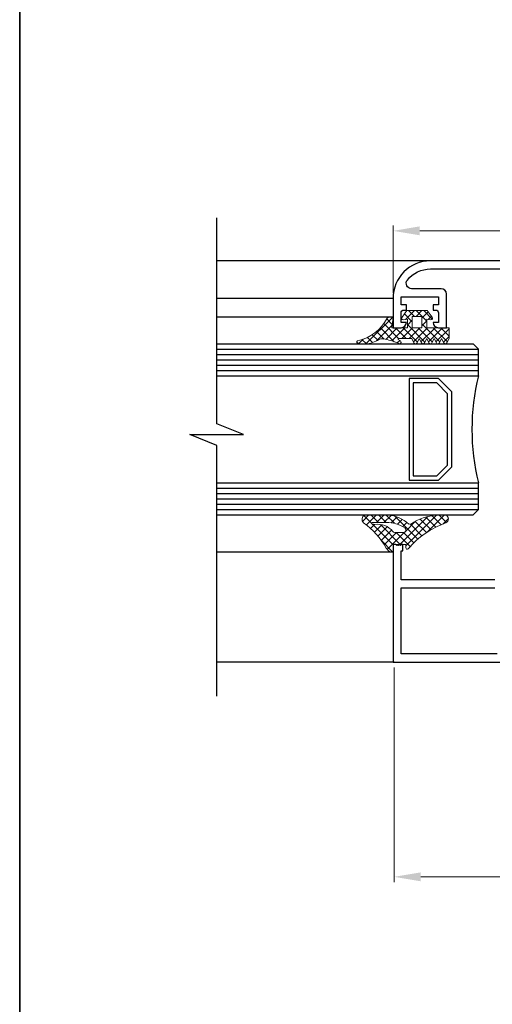
# Model space of a CAD drawing. Units: millimetres. Extents: x -438424 to 20473, y -122570 to 10322.
# Drawn here: x 18784 to 18873, y 9952 to 10136 of the extents above; entities that cross this region are included whole.
import ezdxf

# ---------------------------------------------------------------- set-up
doc = ezdxf.new("R2010")
doc.units = ezdxf.units.MM
doc.header["$PDMODE"] = 35
for name, color, linetype, lineweight in [('alum', 142, 'Continuous', 30), ('border', 5, 'Continuous', 35), ('dim', 94, 'Continuous', 18), ('gasket', 5, 'Continuous', 20)]:
    doc.layers.add(name, color=color, linetype=linetype, lineweight=lineweight)
doc.styles.add('etem', font='ARIAL.TTF')
doc.styles.get("Standard").update_dxf_attribs({"font": 'ARIAL.TTF'})
doc.dimstyles.new('ETEM$0', dxfattribs={"dimscale": 0, "dimtxt": 4, "dimasz": 5, "dimexe": 1, "dimexo": 1, "dimgap": 1.5, "dimtad": 1, "dimtoh": 1, "dimdec": 0, "dimdsep": 46, "dimtxsty": 'etem', "dimcen": 0, "dimclrd": 94, "dimclre": 94, "dimclrt": 240, "dimadec": 1, "dimazin": 2, "dimtp": 0.1, "dimtm": 0.1, "dimtfac": 0.71, "dimtdec": 0, "dimtmove": 0, "dimatfit": 3, "dimfxl": 0, "dimlwd": 9, "dimlwe": 9, "dimarcsym": 0})
pattern_1 = [(45.00000000000001, (1339.239698712114, 153.6888463978721), (-0.7071067811865475, 0.7071067811865476), []), (135, (1339.239698712114, 153.6888463978721), (-0.7071067811865476, -0.7071067811865475), [])]

# ---------------------------------------------------------------- blocks, each defined once
blk = doc.blocks.new('*D16')
at = {"layer": 'Defpoints', "color": 0}
for p in [(18854.55992076941, 10015.60322452407), (18951.35992076942, 10015.60322452406), (18951.35992076942, 9975.437053824615)]:
    blk.add_point(p, dxfattribs=at)
at = {"layer": 'dim', "color": 94, "lineweight": 9}
for p, q in [((18854.55992076941, 10014.60322452407), (18854.55992076941, 9974.437053824615)), ((18951.35992076942, 10014.60322452406), (18951.35992076942, 9974.437053824615)), ((18859.55992076941, 9975.437053824615), (18946.35992076942, 9975.437053824615))]:
    blk.add_line(p, q, dxfattribs=at)
at = {"layer": 'dim', "color": 94}
for points in [[(18859.55992076941, 9976.270387157949), (18859.55992076941, 9974.603720491281), (18854.55992076941, 9975.437053824615)], [(18946.35992076942, 9976.270387157949), (18946.35992076942, 9974.603720491281), (18951.35992076942, 9975.437053824615)]]:
    blk.add_solid(points, dxfattribs=at)
at = {"layer": 'dim', "color": 240, "insert": (18902.95992076942, 9979.500491750945), "char_height": 4, "attachment_point": 5}
blk.add_mtext('97 [3.81"]', dxfattribs=at)
blk = doc.blocks.new('*D19')
at = {"layer": 'Defpoints', "color": 0}
for p in [(18919.35992076942, 10096.21978005108), (18919.35992076942, 10090.60322452406), (18854.35992076942, 10083.60322452406)]:
    blk.add_point(p, dxfattribs=at)
at = {"layer": 'dim', "color": 94, "lineweight": 9}
for p, q in [((18854.35992076942, 10084.60322452406), (18854.35992076942, 10097.21978005108)), ((18919.35992076942, 10091.60322452406), (18919.35992076942, 10097.21978005108)), ((18859.35992076942, 10096.21978005108), (18914.35992076942, 10096.21978005108))]:
    blk.add_line(p, q, dxfattribs=at)
at = {"layer": 'dim', "color": 94}
for points in [[(18859.35992076942, 10097.05311338441), (18859.35992076942, 10095.38644671774), (18854.35992076942, 10096.21978005108)], [(18914.35992076942, 10097.05311338441), (18914.35992076942, 10095.38644671774), (18919.35992076942, 10096.21978005108)]]:
    blk.add_solid(points, dxfattribs=at)
at = {"layer": 'dim', "color": 240, "insert": (18886.85992076942, 10100.28321797741), "char_height": 4, "attachment_point": 5}
blk.add_mtext('65 [2.56"]', dxfattribs=at)

msp = doc.modelspace()

# ---------------------------------------------------------------- hatches: boundary and pattern name
at = {"layer": 'gasket'}
h = msp.add_hatch(dxfattribs=at)
h.set_pattern_fill('_U', color=256, angle=45, style=0, double=1, pattern_type=0)
h.set_pattern_definition(pattern_1)
edge = h.paths.add_edge_path()
edge.add_arc((18858.5599207694, 10075.42683132186), 0.3236067977464014, -153.434948822733, -112.3847090104581)
edge.add_line((18858.43668365668, 10075.12760904061), (18858.68315788212, 10075.12760904061))
edge.add_arc((18858.5599207694, 10075.42683132186), 0.3236067977463604, -67.61529098954193, -26.56505117690698)
edge.add_line((18858.84936348849, 10075.28210996231), (18859.2599207694, 10076.10322452412))
edge.add_line((18859.2599207694, 10076.10322452412), (18859.67047805033, 10075.28210996226))
edge.add_arc((18859.95992076942, 10075.42683132181), 0.3236067977463506, -153.434948822751, -112.384709035882)
edge.add_line((18859.83668365657, 10075.12760904061), (18860.08315788228, 10075.12760904061))
edge.add_arc((18859.95992076942, 10075.42683132181), 0.3236067977463919, -67.61529096411805, -26.56505117688896)
edge.add_line((18860.24936348852, 10075.28210996226), (18860.65992076942, 10076.10322452406))
edge.add_line((18860.65992076942, 10076.10322452406), (18861.07047805033, 10075.28210996226))
edge.add_arc((18861.35992076942, 10075.42683132181), 0.3236067977464014, -153.434948822733, -112.384709035796)
edge.add_line((18861.23668365657, 10075.12760904061), (18861.48315788227, 10075.12760904061))
edge.add_arc((18861.35992076942, 10075.42683132181), 0.3236067977462032, -67.61529096427836, -26.56505117694301)
edge.add_line((18861.64936348852, 10075.28210996226), (18862.05992076942, 10076.10322452406))
edge.add_line((18862.05992076942, 10076.10322452406), (18862.47047805033, 10075.28210996226))
edge.add_arc((18862.75992076943, 10075.42683132181), 0.3236067977463887, -153.4349488227375, -112.384709035796)
edge.add_line((18862.63668365657, 10075.12760904061), (18862.88315788228, 10075.12760904061))
edge.add_arc((18862.75992076943, 10075.42683132181), 0.3236067977462032, -67.61529096427836, -26.56505117693848)
edge.add_line((18863.04936348852, 10075.28210996226), (18863.45992076942, 10076.10322452406))
edge.add_line((18863.45992076942, 10076.10322452406), (18863.87047805033, 10075.28210996226))
edge.add_arc((18864.15992076942, 10075.42683132181), 0.3236067977467827, -153.434948822778, -112.3847090358706)
edge.add_line((18864.03668365657, 10075.12760904061), (18864.28315788227, 10075.12760904061))
edge.add_arc((18864.15992076942, 10075.42683132181), 0.3236067977463764, -67.61529096420395, -26.56505117689797)
edge.add_line((18864.44936348852, 10075.28210996226), (18864.85992076942, 10076.10322452406))
edge.add_line((18864.85992076942, 10076.10322452406), (18864.85992076942, 10078.10322452406))
edge.add_line((18864.85992076942, 10078.10322452406), (18863.15992076941, 10078.10322452408))
edge.add_line((18863.15992076941, 10078.10322452407), (18861.85992076941, 10078.10322452407))
edge.add_line((18861.85992076941, 10078.10322452407), (18860.65992076942, 10078.10322452406))
edge.add_line((18860.65992076942, 10078.10322452406), (18860.65992076942, 10079.70322452406))
edge.add_line((18860.65992076942, 10079.70322452406), (18861.45992076942, 10079.60322452406))
edge.add_arc((18861.45992076942, 10079.90322452407), 0.3000000000064347, -89.9999999989578, 43.11969560225267)
edge.add_line((18861.67889897622, 10080.10828194273), (18860.75992076942, 10081.30322452408))
edge.add_line((18860.75992076942, 10081.30322452408), (18856.95992076943, 10081.30322452408))
edge.add_line((18856.95992076943, 10081.30322452408), (18856.04094256263, 10080.10828194272))
edge.add_arc((18856.25992076944, 10079.90322452407), 0.3000000000030676, -223.1196956018246, -90.00000000086847)
edge.add_line((18856.25992076943, 10079.60322452406), (18857.05992076943, 10079.70322452406))
edge.add_line((18857.05992076943, 10079.70322452406), (18857.05992076943, 10078.10322452406))
edge.add_line((18857.05992076943, 10078.10322452406), (18855.85992076941, 10078.10322452408))
edge.add_line((18855.85992076941, 10078.10322452407), (18854.55992076941, 10078.10322452407))
edge.add_line((18854.55992076941, 10078.10322452407), (18854.15992076942, 10078.10322452406))
edge.add_line((18854.15992076942, 10078.10322452406), (18854.35992076942, 10080.10322452406))
edge.add_line((18854.35992076942, 10080.10322452406), (18853.66486997313, 10080.10322452406))
edge.add_arc((18853.66486997313, 10079.60322452406), 0.5000000000003979, -270.0000000000521, -213.0913218767699)
edge.add_arc((18846.02885477325, 10083.6146874497), 8.127911158053998, -77.89183699103518, -27.38421975236099, ccw=False)
edge.add_arc((18847.87555167019, 10075.40322452406), 0.2999999999988252, -241.7916866185241, -113.2605835643166)
edge.add_line((18847.7570776001, 10075.12760904061), (18849.54919565819, 10075.12760904061))
edge.add_arc((18849.03613255049, 10079.97554517633), 4.875009592654266, -83.95880376532699, -56.70617380365664)
edge.add_arc((18852.02645467196, 10075.51179900629), 0.4999999999988975, -270.0000000005732, -231.05755873128828, ccw=False)
edge.add_line((18852.02645467197, 10076.01179900629), (18852.51700991936, 10076.01179900629))
edge.add_arc((18850.92954829716, 10065.21961671233), 10.90831027555961, -293.8731813774315, -278.36783999671445, ccw=False)
edge.add_arc((18855.55992076942, 10075.40322452406), 0.3000000000010846, -135.9529952529816, -113.2605835644273)
edge.add_line((18855.44144669933, 10075.12760904061), (18855.67839483951, 10075.12760904061))
edge.add_arc((18855.55992076942, 10075.40322452406), 0.3000000000009489, -66.73941643557269, 55.12505937652886)
edge.add_line((18855.73145690243, 10075.64934513489), (18855.34142114015, 10075.92118432045))
edge.add_arc((18855.39859985115, 10076.00322452406), 0.09999999999930254, -270.00000000052114, -124.87494062356768, ccw=False)
edge.add_line((18855.39859985115, 10076.10322452406), (18857.8599207694, 10076.10322452412))
edge.add_line((18857.8599207694, 10076.10322452412), (18858.2704780503, 10075.28210996231))
h.paths.add_polyline_path([(18857.95992076943, 10080.20322452407), (18859.75992076943, 10080.20322452408), (18859.75992076943, 10078.10322452406), (18857.95992076943, 10078.10322452406)], flags=16)
h = msp.add_hatch(dxfattribs=at)
h.set_pattern_fill('_U', color=256, angle=45, style=0, double=1, pattern_type=0)
h.set_pattern_definition(pattern_1)
edge = h.paths.add_edge_path(flags=16)
edge.add_arc((18853.31328486097, 10035.79700294435), 5.882661490711542, 56.646558007823785, 92.12053639856748, ccw=False)
edge.add_arc((18856.25992076941, 10040.30179880545), 0.5000000000002921, -89.99999999958311, 54.877375145993085, ccw=False)
edge.add_line((18856.25992076942, 10039.80179880545), (18854.69742149869, 10039.80179880545))
edge.add_arc((18854.69742149869, 10040.30179880545), 0.500000000001819, 217.4201339649051, 270, ccw=False)
edge.add_arc((18851.5446419113, 10037.86776446557), 3.483037196871781, 37.70489488761345, 99.47316664084973)
edge.add_arc((18851.08710247785, 10042.10935786049), 0.8143191222969003, 243.80484040061282, 261.83034276958233, ccw=False)
edge.add_arc((18850.58611041986, 10041.51324095095), 0.1952908182478724, 123.74121703461549, 316.44384222499133, ccw=False)
edge.add_line((18850.47763754698, 10041.67563596178), (18853.09561524761, 10041.67563596179))
edge = h.paths.add_edge_path()
edge.add_arc((18857.50808677414, 10041.65212709996), 0.2999999999978113, 234.4439831207906, 304.8262852936169)
edge.add_arc((18863.57491154302, 10032.35822637218), 10.79891586642565, 95.72788319107673, 123.0885280488896, ccw=False)
edge.add_line((18862.49713670339, 10043.10322452412), (18864.21916441263, 10043.10322452412))
edge.add_arc((18863.89142499548, 10042.34296164401), 0.8278965952475246, -62.953913060299215, 66.67975582020631, ccw=False)
edge.add_arc((18869.54582014023, 10026.33987236519), 16.15237538545219, 109.072217728776, 139.9090925436116)
edge.add_arc((18857.01145727724, 10036.92034905641), 0.2515365078236784, 171.8633127900136, 314.85559490660825, ccw=False)
edge.add_arc((18853.67278607145, 10037.26750548518), 3.105335395176103, 354.2418842624996, 366.2063996039167)
edge.add_line((18856.75992076942, 10037.60322452412), (18854.35992076942, 10037.60322452412))
edge.add_arc((18839.4142140754, 10037.011413897), 14.95741917584061, -2.267577330966276, 2.267577330966276, ccw=False)
edge.add_arc((18854.00848209571, 10036.49034690859), 0.3584882198808292, 254.7912155838882, 348.61861714576185, ccw=False)
edge.add_arc((18854.91201891384, 10038.04680419197), 2.14808203074683, 212.1216568120784, 242.3282317592045, ccw=False)
edge.add_arc((18839.62223414536, 10029.13407280346), 15.55109933125171, 29.97875724416468, 53.54320872526301)
edge.add_arc((18849.43058379746, 10042.3103846191), 0.8769681048635842, 115.30178177466229, 229.6642372749697, ccw=False)
edge.add_line((18849.05577992612, 10043.10322452411), (18853.43511964312, 10043.10322452412))
edge.add_arc((18852.73957952148, 10036.17305773492), 6.964982971036245, 48.728917216195725, 84.26875137992181, ccw=False)

# ---------------------------------------------------------------- linework, layer by layer
for p, q in [((18861.35992076942, 10090.60322452407), (18821.35992076942, 10090.60322452407)), ((18854.35992076942, 10083.60322452407), (18821.35992076942, 10083.60322452407)), ((18854.35992076942, 10080.10322452407), (18821.35992076942, 10080.10322452407)), ((18821.35992076943, 10075.10322452412), (18869.35992076943, 10075.10322452412)), ((18869.35992076943, 10075.10322452412), (18870.35992076943, 10074.10322452412)), ((18821.35992076943, 10074.10322452412), (18870.35992076943, 10074.10322452412)), ((18821.35992076943, 10073.10322452412), (18870.35992076943, 10073.10322452412)), ((18870.35992076943, 10069.10322452412), (18870.35992076943, 10074.10322452412)), ((18821.35992076943, 10072.10322452412), (18870.35992076943, 10072.10322452412)), ((18821.35992076943, 10071.10322452412), (18870.35992076943, 10071.10322452412)), ((18821.35992076943, 10070.10322452412), (18870.35992076943, 10070.10322452412)), ((18821.35992076943, 10069.10322452412), (18870.35992076943, 10069.10322452412)), ((18821.35992076943, 10049.10322452412), (18870.35992076943, 10049.10322452412)), ((18870.35992076943, 10044.10322452412), (18870.35992076943, 10049.10322452412)), ((18821.35992076943, 10048.10322452412), (18870.35992076943, 10048.10322452412)), ((18821.35992076943, 10047.10322452412), (18870.35992076943, 10047.10322452412)), ((18821.35992076943, 10046.10322452412), (18870.35992076943, 10046.10322452412)), ((18821.35992076943, 10045.10322452412), (18870.35992076943, 10045.10322452412)), ((18821.35992076943, 10044.10322452412), (18870.35992076943, 10044.10322452412)), ((18821.35992076943, 10043.10322452412), (18869.35992076943, 10043.10322452412)), ((18869.35992076943, 10043.10322452412), (18870.35992076943, 10044.10322452412)), ((18854.35992076941, 10036.13185868871), (18821.35992076942, 10036.13185868872)), ((18854.55992076941, 10015.60322452407), (18821.35992076942, 10015.60322452407))]:
    msp.add_line(p, q)
msp.add_lwpolyline([(18821.35992076941, 10009.19151594696), (18821.35992076942, 10056.11454741751), (18816.35992076942, 10058.11454741751), (18826.35992076942, 10058.1145474175), (18821.35992076942, 10060.11454741751), (18821.35992076943, 10098.62641847887)])
for points in [[(18865.35992076943, 10066.10322452412), (18862.85992076943, 10068.60322452412), (18857.35992076943, 10068.60322452412), (18857.35992076943, 10049.60322452411), (18862.85992076943, 10049.60322452411), (18865.35992076943, 10052.10322452411)], [(18864.55992076943, 10065.77185367422), (18862.52854991953, 10067.80322452412), (18858.15992076943, 10067.80322452412), (18858.15992076943, 10050.40322452412), (18862.52854991953, 10050.40322452412), (18864.55992076943, 10052.43459537401)]]:
    msp.add_lwpolyline(points, close=True)
msp.add_arc((18910.21030637779, 10059.10322452412), 41.08592500036151, 165.9131532680102, 194.0868467319898)
at = {"layer": 'alum'}
for points in [[(18919.35992076942, 10090.60322452406), (18861.35992076942, 10090.60322452406, 0.414213562373095), (18854.35992076942, 10083.60322452406), (18854.35992076942, 10078.10322452406), (18855.85992076942, 10078.10322452406, 0.414213562373095), (18856.85992076942, 10079.10322452406), (18855.85992076942, 10079.10322452406), (18855.85992076942, 10080.90322452407, -0.4142135623730284), (18856.35992076942, 10081.40322452407), (18856.85992076942, 10081.40322452407), (18856.85992076942, 10082.40322452407), (18855.85992076942, 10082.40322452407), (18855.85992076942, 10083.90322452407), (18862.85992076942, 10083.90322452407), (18862.85992076942, 10082.40322452407), (18861.85992076942, 10082.40322452407), (18861.85992076942, 10081.40322452407), (18862.35992076942, 10081.40322452407, -0.414213562373095), (18862.85992076942, 10080.90322452407), (18862.85992076942, 10079.10322452406), (18861.85992076942, 10079.10322452406), (18861.85992076942, 10079.10322452406, 0.414213562373095), (18862.85992076942, 10078.10322452406), (18864.35992076942, 10078.10322452406), (18864.35992076942, 10084.40322452407, 0.414213562373095), (18863.35992076942, 10085.40322452407), (18857.83713777866, 10085.40322452407, -0.6277768028633571), (18857.05429711405, 10087.02544674629, -0.2286696778587579), (18861.35992076942, 10089.10322452406), (18880.35992076942, 10089.10322452406)], [(18873.85992076942, 10017.10322452406), (18855.85992076942, 10017.10322452406), (18855.85992076942, 10029.48936231341), (18873.43367180689, 10029.48936231341, 0.414213562373095)]]:
    msp.add_lwpolyline(points, format="xyb", dxfattribs=at)
msp.add_lwpolyline([(18873.43367180689, 10030.98936231341), (18855.85992076942, 10030.98936231341), (18855.85992076942, 10030.98936231341), (18855.85992076942, 10036.37979524021), (18856.16974463809, 10036.37979524021), (18856.16974463809, 10037.54983125467), (18855.95553794748, 10037.54983125467), (18855.78748140363, 10037.38177471081), (18855.59656351858, 10037.57269259586), (18855.39838168713, 10037.37451076441), (18855.21526249947, 10037.55762995206), (18855.06038892045, 10037.40275637304), (18854.85992076942, 10037.60322452406), (18854.35992076942, 10037.60322452406), (18854.35992076942, 10015.60322452406), (18875.35992076942, 10015.60322452406)], dxfattribs=at)
at = {"layer": 'border', "color": 1}
msp.add_lwpolyline([(19151.40554881121, 10282.29704565473), (18797.18111657121, 10282.29704565473, 0.414213562373096), (18784.48111657114, 10269.59704565472), (18784.48111657114, 9819.280484877469, 0.4142135623730951), (18797.18111657121, 9806.580484877457), (19138.70554881114, 9806.580484877457, 0.4142135623730951), (19151.40554881121, 9819.280484877469), (19151.40554881121, 10291.30510780049, 0.414213562373096), (19138.70554881114, 10304.00510780051), (19076.6379831858, 10304.00510780051), (19014.57041756046, 10304.00510780051, 0.414213562373096), (19001.87041756039, 10291.30510780049), (19001.87041756039, 10282.29704565473)], format="xyb", dxfattribs=at)
at = {"layer": 'gasket'}
for points in [[(18856.04094256263, 10080.10828194272, 0.6563757530460597), (18856.25992076943, 10079.60322452406), (18857.05992076943, 10079.70322452406), (18857.05992076943, 10078.10322452406), (18854.15992076942, 10078.10322452406), (18854.35992076942, 10080.10322452406), (18853.66486997313, 10080.10322452406, 0.2535435215766654), (18853.24596926283, 10079.87621206024, -0.2240195650509163), (18847.73374808017, 10075.66759498735, 0.7798229035549069), (18847.87555167019, 10075.10322452406), (18849.19802754722, 10075.10322452406, 0.1378308958930284), (18851.71218499144, 10075.90068789518, -0.1715728752552005), (18852.02645467197, 10076.01179900629), (18852.51700991935, 10076.01179900629, -0.06775822664120229), (18855.34428986866, 10075.19465004184, 1.101667787109627), (18855.73145690243, 10075.64934513489), (18855.34142114015, 10075.92118432045, -0.7340697158373333), (18855.39859985115, 10076.10322452406), (18857.8599207694, 10076.10322452412), (18858.2704780503, 10075.28210996231, 0.6180339887498948), (18858.84936348849, 10075.28210996231), (18859.2599207694, 10076.10322452412), (18859.67047805033, 10075.28210996226, 0.6180339887498948), (18860.24936348852, 10075.28210996226), (18860.65992076942, 10076.10322452406), (18861.07047805033, 10075.28210996226, 0.6180339887498948), (18861.64936348852, 10075.28210996226), (18862.05992076942, 10076.10322452406), (18862.47047805033, 10075.28210996226, 0.6180339887498948), (18863.04936348852, 10075.28210996226), (18863.45992076942, 10076.10322452406), (18863.87047805033, 10075.28210996226, 0.6180339887498948), (18864.44936348852, 10075.28210996226), (18864.85992076942, 10076.10322452406), (18864.85992076942, 10078.10322452406), (18860.65992076942, 10078.10322452406), (18860.65992076942, 10079.70322452406), (18861.45992076942, 10079.60322452406, 0.6563757530475979), (18861.67889897622, 10080.10828194273), (18860.75992076942, 10081.30322452408), (18856.95992076943, 10081.30322452408)], [(18853.09561524761, 10041.67563596179, -0.1560325123263855), (18856.54758490776, 10040.71076010376, -0.7324079487755747), (18856.25992076942, 10039.80179880545), (18854.69742149869, 10039.80179880545, -0.2335347542406631), (18854.30032093009, 10039.99797132411, 0.2762359807148018), (18850.97138386516, 10041.30330275343, -0.07881367211517935), (18850.72763754698, 10041.37867284188, -1.117483229566852), (18850.47763754698, 10041.67563596178)]]:
    msp.add_lwpolyline(points, format="xyb", close=True, dxfattribs=at)
msp.add_lwpolyline([(18857.95992076943, 10080.20322452407), (18857.95992076943, 10078.10322452406), (18859.75992076943, 10078.10322452406), (18859.75992076943, 10080.20322452408)], close=True, dxfattribs=at)
msp.add_lwpolyline([(18857.33363718764, 10041.40806288348, 0.3171336957239412), (18857.67941384076, 10041.40586091015, -0.1199537522770752), (18862.49713670339, 10043.10322452412), (18864.21916441263, 10043.10322452412, -0.6348253910158456), (18864.26787541457, 10041.60560294271, 0.1353691462145332), (18857.18887160677, 10036.74203817496, -0.7198458617653061), (18856.7624529286, 10036.95595030815, 0.05225252425497092), (18856.75992076942, 10037.60322452412), (18854.35992076942, 10037.60322452412, -0.01979092853665362), (18854.35992076942, 10036.41960326989, -0.4339171822085787), (18853.91443732533, 10036.14441427792, -0.1325695825038724), (18853.09276312924, 10036.9046287234, 0.1031831837857415), (18848.86295242867, 10041.64190299174, -0.5450052024003915), (18849.05577992612, 10043.10322452411), (18853.43511964312, 10043.10322452412, -0.156326871415068), (18857.33383844712, 10041.40791902354)], format="xyb", dxfattribs=at)

# ---------------------------------------------------------------- dimensions: what is measured, and where the dimension line sits
at = {"layer": 'dim', "color": 3}
for base, p1, p2, picture, middle in [((18919.35992076942, 10096.21978005108), (18854.35992076942, 10083.60322452406), (18919.35992076942, 10090.60322452406), '*D19', (18886.85992076942, 10100.28321797741)), ((18951.35992076942, 9975.437053824615), (18854.55992076941, 10015.60322452407), (18951.35992076942, 10015.60322452406), '*D16', (18902.95992076942, 9979.500491750945))]:
    dim = msp.add_linear_dim(base=base, p1=p1, p2=p2, dimstyle='ETEM$0', override={"dimscale": 1, "dimtxsty": 'Standard'}, dxfattribs=at)
    dim.commit()
    dim.dimension.update_dxf_attribs({"geometry": picture, "text_midpoint": middle})

doc.saveas('drawing.dxf')
